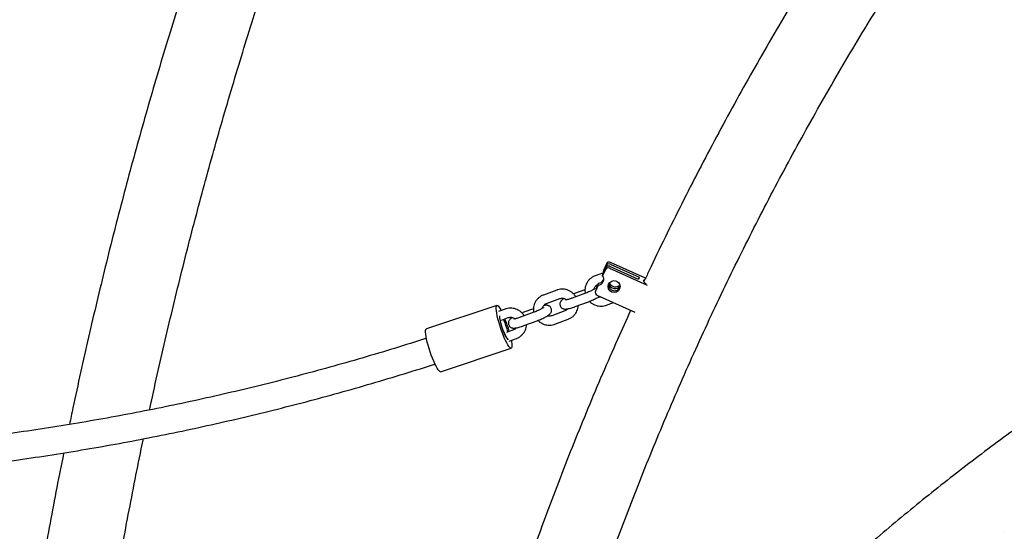
# Model space of a CAD drawing. Extents: x 0 to 2100, y 0 to 2970.
# Drawn here: x 1392 to 1653, y 920 to 1055 of the extents above; entities that cross this region are included whole.
import ezdxf

# ---------------------------------------------------------------- set-up
doc = ezdxf.new("R2010")
doc.units = 0
doc.header["$LTSCALE"] = 100
doc.layers.get('0').update_dxf_attribs({"linetype": 'CONTINUOUS'})

msp = doc.modelspace()

# ---------------------------------------------------------------- linework, layer by layer
at = {"color": 7, "linetype": 'CONTINUOUS'}
for p, q in [((1547.59, 990.55), (1546.84, 988.93)), ((1548.56, 990.45), (1556.2, 986.98)), ((1557.93, 986.72), (1548.65, 990.93)), ((1546.78, 988.18), (1544.52, 987.34)), ((1547.3, 989.02), (1546.55, 987.4)), ((1546.55, 987.4), (1546.64, 987.89)), ((1547.39, 989.51), (1546.64, 987.89)), ((1547.5, 990.06), (1546.75, 988.44)), ((1546.75, 988.44), (1546.84, 988.93)), ((1546.75, 988.44), (1546.83, 988.3)), ((1548.36, 989.41), (1558.39, 984.85)), ((1556.09, 986.42), (1548.45, 989.89)), ((1545.49, 985.41), (1544.75, 983.81)), ((1545.4, 984.92), (1545.49, 985.41)), ((1556.2, 986.98), (1555.97, 986.48)), ((1556.2, 986.98), (1556.09, 986.42)), ((1534.35, 983.58), (1530.84, 982.28)), ((1541.98, 982.76), (1538.47, 981.46)), ((1539.09, 982.66), (1538.83, 982.56)), ((1541.86, 983.68), (1539.09, 982.66)), ((1544.67, 983.51), (1544.59, 983.12)), ((1544.89, 984.59), (1544.63, 984.55)), ((1545.4, 984.92), (1544.65, 983.3)), ((1545.15, 985), (1544.93, 984.51)), ((1551.16, 984.34), (1551.21, 984.46)), ((1531.67, 980.03), (1535.18, 981.33)), ((1539.3, 979.21), (1542.81, 980.51)), ((1545.05, 982.26), (1555.08, 977.7)), ((1547.55, 979.58), (1549.42, 980.27)), ((1518.5, 979.52), (1499.76, 973.3)), ((1520.67, 978.52), (1518.95, 977.89)), ((1528.3, 977.7), (1524.78, 976.4)), ((1525.41, 977.6), (1525.15, 977.5)), ((1528.18, 978.62), (1525.41, 977.6)), ((1536.55, 978.07), (1533.04, 976.77)), ((1519.67, 975.6), (1521.5, 976.27)), ((1525.62, 974.15), (1529.13, 975.45)), ((1533.87, 974.52), (1537.38, 975.82)), ((1522.87, 973.01), (1521, 972.32)), ((1521.72, 970.03), (1523.7, 970.76)), ((1503.54, 961.91), (1522.28, 968.13)), ((1653.13, 919.55), (1653.12, 919.54))]:
    msp.add_line(p, q, dxfattribs=at)
at = {"color": 7, "linetype": 'CONTINUOUS', "flags": 128}
for points in [[(1558.06, 985.19), (1557.74, 985.5), (1557.51, 985.79), (1557.41, 986.03), (1557.45, 986.21), (1557.61, 986.33), (1557.71, 986.36)], [(1544.88, 984.64), (1544.89, 984.68), (1544.94, 984.83)], [(1520.45, 970.93), (1520.12, 971.71), (1519.81, 972.55), (1519.51, 973.41), (1519.23, 974.28), (1518.97, 975.14), (1518.75, 975.98), (1518.57, 976.76), (1518.43, 977.47), (1518.34, 978.09), (1518.29, 978.62), (1518.3, 979.03), (1518.35, 979.33), (1518.45, 979.49), (1518.6, 979.52), (1518.78, 979.41), (1519.01, 979.18), (1519.27, 978.82), (1519.55, 978.34), (1519.66, 978.15)], [(1520.24, 975.81), (1520.48, 975.25), (1520.64, 974.85)], [(1501.71, 964.71), (1501.39, 965.5), (1501.07, 966.33), (1500.77, 967.19), (1500.49, 968.07), (1500.24, 968.93), (1500.02, 969.76), (1499.84, 970.54), (1499.7, 971.25), (1499.6, 971.88), (1499.56, 972.41), (1499.56, 972.82), (1499.61, 973.11), (1499.71, 973.27), (1499.76, 973.3)], [(1520.08, 972.95), (1520.13, 972.83), (1520.4, 972.21), (1520.66, 971.66), (1520.92, 971.21), (1521.15, 970.86), (1521.34, 970.64), (1521.44, 970.58)], [(1522.33, 970.26), (1522.4, 969.85), (1522.47, 969.27), (1522.49, 968.8), (1522.46, 968.44), (1522.38, 968.22), (1522.26, 968.12), (1522.09, 968.16), (1521.89, 968.33), (1521.64, 968.63), (1521.37, 969.05), (1521.08, 969.58), (1520.77, 970.21), (1520.45, 970.93)], [(1503.54, 961.91), (1503.52, 961.91), (1503.36, 961.94), (1503.15, 962.11), (1502.91, 962.41), (1502.64, 962.83), (1502.34, 963.36), (1502.03, 964), (1501.71, 964.71)]]:
    msp.add_lwpolyline(points, dxfattribs=at)
at = {"color": 7, "linetype": 'CONTINUOUS'}
msp.add_circle((1549.6, 984.51), 1.58, dxfattribs=at)
for centre, radius, start, end in [((1548.22, 989.72), 0.801, 65.2565, 154.6843), ((1548.31, 990.21), 0.801, 65.2565, 154.6843), ((1548.03, 988.68), 0.801, 65.2565, 154.6843), ((1548.12, 989.17), 0.801, 65.2565, 154.6843), ((1545.28, 986.49), 1.57, 274.525, 35.7836), ((1545.36, 986.98), 1.58, 274.806, 340.0127), ((1549.82, 985.58), 1.61, 189.5822, 329.1207), ((1549.91, 986.07), 1.61, 199.5073, 319.1956), ((1545.37, 982.98), 0.787, 155.4854, 246.049), ((1549.71, 985.02), 1.6, 179.0413, 334.7591), ((1534.99, 978.63), 15.97, 186.8009, 204.2166), ((1502.29, 967.52), 19.76, 14.5383, 24.7918), ((1487.01, 962.75), 36.14, 15.8397, 21.4426), ((1524.34, 973.31), 4.11, 197.3898, 224.9264)]:
    msp.add_arc(centre, radius, start, end, dxfattribs=at)
for points, knots in [([(1336.16, 949.75), (1336.8, 951.85), (1338.51, 957.36), (1341.37, 966.25), (1344.73, 976.42), (1348.19, 986.56), (1351.75, 996.67), (1355.39, 1006.75), (1359.13, 1016.8), (1362.96, 1026.81), (1366.88, 1036.78), (1370.89, 1046.72), (1374.98, 1056.61), (1379.17, 1066.47), (1383.45, 1076.28), (1387.82, 1086.05), (1392.27, 1095.78), (1396.81, 1105.46), (1401.43, 1115.09), (1406.14, 1124.67), (1410.94, 1134.2), (1415.82, 1143.69), (1420.78, 1153.11), (1425.83, 1162.49), (1430.96, 1171.81), (1436.16, 1181.07), (1441.45, 1190.27), (1446.82, 1199.42), (1452.27, 1208.5), (1457.8, 1217.53), (1463.41, 1226.49), (1469.09, 1235.38), (1474.85, 1244.21), (1480.68, 1252.97), (1486.59, 1261.67), (1492.57, 1270.3), (1498.62, 1278.85), (1504.75, 1287.33), (1510.94, 1295.75), (1517.21, 1304.08), (1523.55, 1312.35), (1529.95, 1320.53), (1536.43, 1328.64), (1542.96, 1336.67), (1549.57, 1344.62), (1556.24, 1352.49), (1562.97, 1360.28), (1569.77, 1367.98), (1576.63, 1375.61), (1583.55, 1383.14), (1590.53, 1390.59), (1596.33, 1396.68), (1599.83, 1400.26), (1600.96, 1401.41)], [0, 0, 0, 0, 0.012274, 0.032238, 0.052202, 0.072166, 0.09213, 0.112094, 0.132058, 0.152022, 0.171986, 0.19195, 0.211914, 0.231878, 0.251842, 0.271805, 0.291769, 0.311733, 0.331697, 0.35166, 0.371624, 0.391588, 0.411551, 0.431515, 0.451478, 0.471442, 0.491405, 0.511369, 0.531332, 0.551295, 0.571259, 0.591222, 0.611185, 0.631148, 0.651111, 0.671074, 0.691037, 0.711, 0.730963, 0.750926, 0.770889, 0.790852, 0.810815, 0.830778, 0.850741, 0.870704, 0.890666, 0.910629, 0.930592, 0.950555, 0.970518, 0.990481, 1, 1, 1, 1]), ([(1426.31, 951.76), (1426.4, 952.16), (1427.14, 955.65), (1428.6, 962.22), (1430.71, 971.45), (1432.91, 980.66), (1435.18, 989.86), (1437.52, 999.03), (1439.93, 1008.17), (1442.42, 1017.29), (1444.98, 1026.38), (1447.61, 1035.45), (1450.32, 1044.48), (1453.09, 1053.48), (1455.94, 1062.45), (1458.86, 1071.38), (1461.84, 1080.28), (1464.9, 1089.14), (1468.02, 1097.95), (1471.21, 1106.73), (1474.47, 1115.46), (1477.8, 1124.15), (1481.19, 1132.79), (1484.65, 1141.38), (1488.17, 1149.92), (1491.76, 1158.41), (1495.41, 1166.85), (1499.13, 1175.24), (1502.91, 1183.57), (1506.74, 1191.84), (1510.64, 1200.06), (1514.6, 1208.21), (1518.62, 1216.3), (1522.7, 1224.33), (1526.84, 1232.3), (1531.03, 1240.2), (1535.28, 1248.03), (1539.59, 1255.8), (1543.95, 1263.49), (1548.36, 1271.12), (1552.83, 1278.67), (1557.35, 1286.15), (1561.93, 1293.55), (1566.55, 1300.87), (1571.22, 1308.12), (1575.95, 1315.29), (1580.72, 1322.38), (1585.54, 1329.38), (1589.66, 1335.27), (1592.2, 1338.79), (1593.09, 1340.03)], [0, 0, 0, 0, 0.002803, 0.024235, 0.045667, 0.0671, 0.088532, 0.109964, 0.131396, 0.152827, 0.174259, 0.19569, 0.217122, 0.238553, 0.259983, 0.281414, 0.302844, 0.324273, 0.345703, 0.367131, 0.38856, 0.409988, 0.431416, 0.452843, 0.474269, 0.495695, 0.517121, 0.538545, 0.55997, 0.581393, 0.602816, 0.624239, 0.64566, 0.667081, 0.688501, 0.709921, 0.731339, 0.752757, 0.774174, 0.79559, 0.817006, 0.838421, 0.859835, 0.881248, 0.90266, 0.924071, 0.945482, 0.966892, 0.988301, 1, 1, 1, 1]), ([(1491.47, 1206.28), (1491.05, 1205.4), (1489.3, 1201.75), (1486.28, 1195.27), (1482.41, 1186.83), (1478.61, 1178.33), (1474.88, 1169.78), (1471.21, 1161.18), (1467.6, 1152.53), (1464.07, 1143.82), (1460.59, 1135.07), (1457.19, 1126.27), (1453.85, 1117.43), (1450.58, 1108.55), (1447.38, 1099.62), (1444.25, 1090.65), (1441.19, 1081.64), (1438.2, 1072.6), (1435.28, 1063.52), (1432.44, 1054.4), (1429.66, 1045.25), (1426.96, 1036.08), (1424.33, 1026.87), (1421.77, 1017.63), (1419.29, 1008.37), (1416.88, 999.08), (1414.55, 989.77), (1412.29, 980.44), (1410.1, 971.09), (1408, 961.72), (1406.31, 953.99), (1405.36, 949.38), (1405.06, 947.9)], [0, 0, 0, 0, 0.010997, 0.045744, 0.08049, 0.115234, 0.149978, 0.184721, 0.219463, 0.254204, 0.288945, 0.323684, 0.358423, 0.393161, 0.427899, 0.462636, 0.497372, 0.532108, 0.566844, 0.601579, 0.636313, 0.671047, 0.705781, 0.740515, 0.775248, 0.809981, 0.844714, 0.879447, 0.91418, 0.948913, 0.983645, 1, 1, 1, 1]), ([(1692.43, 1189.13), (1692.21, 1188.89), (1689.74, 1186.16), (1685.08, 1180.88), (1678.48, 1173.25), (1671.98, 1165.55), (1665.58, 1157.78), (1659.27, 1149.93), (1653.05, 1142.01), (1646.94, 1134.02), (1640.92, 1125.96), (1635, 1117.83), (1629.18, 1109.63), (1623.47, 1101.37), (1617.85, 1093.04), (1612.34, 1084.65), (1606.94, 1076.2), (1601.64, 1067.69), (1596.44, 1059.12), (1591.35, 1050.49), (1586.37, 1041.81), (1581.5, 1033.07), (1576.73, 1024.27), (1572.08, 1015.43), (1567.53, 1006.53), (1563.11, 997.58), (1559.77, 990.69), (1557.95, 986.76), (1557.52, 985.85)], [0, 0, 0, 0, 0.003921, 0.04491, 0.085899, 0.126887, 0.167876, 0.208864, 0.249852, 0.29084, 0.331827, 0.372815, 0.413802, 0.454789, 0.495776, 0.536762, 0.577748, 0.618734, 0.65972, 0.700705, 0.74169, 0.782675, 0.82366, 0.864644, 0.905628, 0.946611, 0.987594, 1, 1, 1, 1]), ([(1517.3, 801.52), (1517.82, 804.06), (1518.99, 809.77), (1520.96, 818.64), (1523.18, 828.12), (1525.52, 837.57), (1527.98, 847.01), (1530.56, 856.42), (1533.27, 865.8), (1536.09, 875.15), (1539.03, 884.47), (1542.08, 893.76), (1545.26, 903.02), (1548.55, 912.25), (1551.96, 921.44), (1555.49, 930.59), (1559.13, 939.7), (1562.89, 948.78), (1566.76, 957.81), (1570.74, 966.79), (1574.84, 975.74), (1579.05, 984.64), (1583.37, 993.49), (1587.81, 1002.29), (1592.35, 1011.04), (1597.01, 1019.74), (1601.77, 1028.39), (1606.64, 1036.98), (1611.62, 1045.52), (1616.71, 1054), (1621.9, 1062.42), (1627.2, 1070.78), (1632.6, 1079.08), (1638.1, 1087.32), (1643.71, 1095.5), (1649.42, 1103.61), (1655.23, 1111.65), (1661.13, 1119.62), (1667.14, 1127.53), (1673.25, 1135.37), (1679.46, 1143.13), (1684.19, 1148.94), (1686.88, 1152.14), (1687.44, 1152.81)], [0, 0, 0, 0, 0.019974, 0.044941, 0.069907, 0.094872, 0.119838, 0.144803, 0.169768, 0.194732, 0.219696, 0.24466, 0.269624, 0.294587, 0.31955, 0.344513, 0.369476, 0.394438, 0.4194, 0.444362, 0.469323, 0.494285, 0.519246, 0.544207, 0.569167, 0.594128, 0.619088, 0.644048, 0.669008, 0.693967, 0.718926, 0.743886, 0.768845, 0.793803, 0.818762, 0.843721, 0.868679, 0.893637, 0.918595, 0.943553, 0.968511, 0.993468, 1, 1, 1, 1]), ([(1544.52, 987.34), (1544.38, 987.29), (1544.02, 987.14), (1543.48, 986.81), (1542.94, 986.33), (1542.5, 985.76), (1542.16, 985.13), (1541.93, 984.44), (1541.84, 983.73), (1541.84, 983.16), (1541.92, 982.83), (1541.94, 982.75)], [0, 0, 0, 0, 0.077524, 0.202789, 0.328015, 0.45305, 0.577929, 0.702709, 0.827439, 0.952194, 1, 1, 1, 1]), ([(1539.42, 981.81), (1539.35, 981.92), (1539.16, 982.24), (1538.74, 982.69), (1538.17, 983.15), (1537.52, 983.5), (1536.83, 983.74), (1536.11, 983.85), (1535.37, 983.84), (1534.79, 983.73), (1534.45, 983.62), (1534.35, 983.58)], [0, 0, 0, 0, 0.0665339, 0.1914476, 0.3165434, 0.4417925, 0.5671511, 0.6925497, 0.8179259, 0.943219, 1, 1, 1, 1]), ([(1544.54, 984), (1544.54, 983.99), (1544.54, 983.99), (1544.44, 983.92), (1544.25, 983.8), (1543.95, 983.63), (1543.56, 983.43), (1543.09, 983.21), (1542.57, 982.99), (1542.2, 982.84), (1542.01, 982.77), (1541.98, 982.76)], [0, 0, 0, 0, 0.059612, 0.153756, 0.266607, 0.395972, 0.536629, 0.683818, 0.834369, 0.978691, 1, 1, 1, 1]), ([(1544.29, 983.82), (1544.29, 983.86), (1544.31, 984.05), (1544.46, 984.37), (1544.74, 984.73), (1545.06, 984.97), (1545.28, 985.06), (1545.35, 985.09)], [0, 0, 0, 0, 0.068097, 0.33149, 0.596886, 0.861982, 1, 1, 1, 1]), ([(1530.84, 982.28), (1530.7, 982.23), (1530.34, 982.08), (1529.8, 981.75), (1529.26, 981.27), (1528.81, 980.7), (1528.48, 980.07), (1528.25, 979.38), (1528.16, 978.67), (1528.16, 978.1), (1528.24, 977.77), (1528.26, 977.69)], [0, 0, 0, 0, 0.077524, 0.2027891, 0.3280148, 0.4530501, 0.5779291, 0.7027087, 0.8274388, 0.9521936, 1, 1, 1, 1]), ([(1530.61, 978.76), (1530.61, 978.8), (1530.63, 978.99), (1530.78, 979.31), (1531.06, 979.67), (1531.37, 979.91), (1531.59, 980), (1531.67, 980.03)], [0, 0, 0, 0, 0.068097, 0.33149, 0.596886, 0.861982, 1, 1, 1, 1]), ([(1535.18, 981.33), (1535.24, 981.35), (1535.45, 981.42), (1535.83, 981.46), (1536.3, 981.39), (1536.7, 981.24), (1536.9, 981.07), (1536.98, 981)], [0, 0, 0, 0, 0.101004, 0.347774, 0.593284, 0.837029, 1, 1, 1, 1]), ([(1536.32, 981.36), (1536.26, 981.32), (1536.03, 981.18), (1535.77, 980.98), (1535.51, 980.72), (1535.33, 980.43), (1535.21, 980.11), (1535.19, 979.74), (1535.28, 979.37), (1535.47, 979.04), (1535.73, 978.8), (1536.01, 978.65), (1536.29, 978.57), (1536.56, 978.54), (1536.89, 978.55), (1537.28, 978.61), (1537.78, 978.72), (1538.35, 978.88), (1538.87, 979.05), (1539.19, 979.17), (1539.3, 979.21)], [0, 0, 0, 0, 0.036965, 0.127092, 0.187405, 0.230664, 0.275172, 0.320843, 0.367584, 0.416958, 0.460051, 0.500176, 0.540198, 0.583648, 0.637367, 0.717682, 0.796499, 0.879109, 0.957304, 1, 1, 1, 1]), ([(1538.47, 981.46), (1538.37, 981.43), (1538.11, 981.33), (1537.68, 981.19), (1537.26, 981.07), (1536.93, 980.99), (1536.73, 980.95), (1536.64, 980.95), (1536.65, 980.95), (1536.65, 980.95)], [0, 0, 0, 0, 0.106546, 0.30869, 0.50788, 0.681111, 0.835656, 0.964339, 1, 1, 1, 1]), ([(1542.81, 980.51), (1542.92, 980.55), (1543.23, 980.66), (1543.74, 980.87), (1544.32, 981.13), (1544.87, 981.4), (1545.36, 981.67), (1545.66, 981.83), (1545.78, 981.93), (1545.78, 981.93)], [0, 0, 0, 0, 0.092948, 0.270369, 0.448238, 0.627328, 0.809606, 0.999277, 1, 1, 1, 1]), ([(1543.07, 980.61), (1543.1, 980.57), (1543.3, 980.34), (1543.74, 980.02), (1544.38, 979.66), (1545.07, 979.43), (1545.8, 979.31), (1546.53, 979.33), (1547.12, 979.43), (1547.45, 979.55), (1547.55, 979.58)], [0, 0, 0, 0, 0.0326779, 0.182338, 0.3321813, 0.4821557, 0.6321779, 0.7821733, 0.9320693, 1, 1, 1, 1]), ([(1546.19, 981.74), (1546.15, 981.73), (1545.96, 981.71), (1545.74, 981.73), (1545.59, 981.8), (1545.58, 981.8)], [0, 0, 0, 0, 0.1900156, 0.9523238, 1, 1, 1, 1]), ([(1525.73, 976.75), (1525.67, 976.86), (1525.48, 977.18), (1525.06, 977.63), (1524.49, 978.09), (1523.84, 978.44), (1523.15, 978.68), (1522.42, 978.79), (1521.69, 978.78), (1521.1, 978.67), (1520.77, 978.56), (1520.67, 978.52)], [0, 0, 0, 0, 0.066534, 0.191448, 0.316543, 0.441792, 0.567151, 0.69255, 0.817926, 0.943219, 1, 1, 1, 1]), ([(1553.98, 978.2), (1552.81, 975.62), (1550.27, 970.01), (1546.49, 961.33), (1542.62, 952.16), (1538.87, 942.94), (1535.23, 933.69), (1531.71, 924.4), (1528.31, 915.07), (1525.48, 907.06), (1523.84, 902.16), (1523.25, 900.39)], [0, 0, 0, 0, 0.101271, 0.220078, 0.338884, 0.457689, 0.576493, 0.695295, 0.814097, 0.932897, 1, 1, 1, 1]), ([(1530.86, 978.94), (1530.86, 978.93), (1530.86, 978.93), (1530.76, 978.86), (1530.57, 978.74), (1530.27, 978.57), (1529.88, 978.37), (1529.4, 978.15), (1528.89, 977.93), (1528.52, 977.78), (1528.32, 977.71), (1528.3, 977.7)], [0, 0, 0, 0, 0.059612, 0.153756, 0.266607, 0.395972, 0.536629, 0.683818, 0.834369, 0.978691, 1, 1, 1, 1]), ([(1529.13, 975.45), (1529.24, 975.49), (1529.54, 975.6), (1530.06, 975.81), (1530.64, 976.07), (1531.19, 976.34), (1531.68, 976.6), (1532.12, 976.87), (1532.45, 977.13), (1532.71, 977.39), (1532.89, 977.68), (1533.01, 978), (1533.03, 978.36), (1532.94, 978.74), (1532.75, 979.07), (1532.49, 979.31), (1532.21, 979.46), (1531.93, 979.54), (1531.66, 979.57), (1531.34, 979.56), (1531.09, 979.52), (1530.94, 979.49)], [0, 0, 0, 0, 0.035967, 0.104621, 0.173448, 0.242748, 0.313282, 0.386676, 0.468202, 0.52276, 0.56189, 0.602151, 0.643462, 0.685743, 0.730405, 0.769385, 0.805681, 0.841884, 0.881187, 0.929779, 1, 1, 1, 1]), ([(1537.28, 978.61), (1537.23, 978.56), (1537.1, 978.38), (1536.84, 978.2), (1536.63, 978.11), (1536.55, 978.07)], [0, 0, 0, 0, 0.233111, 0.737433, 1, 1, 1, 1]), ([(1537.38, 975.82), (1537.52, 975.88), (1537.88, 976.03), (1538.42, 976.36), (1538.96, 976.84), (1539.41, 977.4), (1539.75, 978.04), (1539.96, 978.72), (1540.05, 979.21), (1540.04, 979.47), (1540.04, 979.48)], [0, 0, 0, 0, 0.092763, 0.24265, 0.392491, 0.542104, 0.69153, 0.840837, 0.990085, 1, 1, 1, 1]), ([(1521.5, 976.27), (1521.56, 976.29), (1521.77, 976.36), (1522.14, 976.4), (1522.61, 976.33), (1523.02, 976.18), (1523.22, 976.01), (1523.3, 975.94)], [0, 0, 0, 0, 0.101004, 0.347774, 0.593284, 0.837029, 1, 1, 1, 1]), ([(1522.64, 976.3), (1522.57, 976.26), (1522.34, 976.12), (1522.09, 975.92), (1521.83, 975.66), (1521.65, 975.37), (1521.53, 975.05), (1521.51, 974.68), (1521.59, 974.31), (1521.79, 973.98), (1522.05, 973.74), (1522.33, 973.59), (1522.6, 973.51), (1522.88, 973.48), (1523.2, 973.49), (1523.6, 973.55), (1524.1, 973.66), (1524.66, 973.82), (1525.18, 973.99), (1525.5, 974.11), (1525.62, 974.15)], [0, 0, 0, 0, 0.036965, 0.127092, 0.187405, 0.230664, 0.275172, 0.320843, 0.367584, 0.416958, 0.460051, 0.500176, 0.540198, 0.583648, 0.637367, 0.717682, 0.796499, 0.879109, 0.957304, 1, 1, 1, 1]), ([(1524.78, 976.4), (1524.69, 976.37), (1524.42, 976.27), (1524, 976.13), (1523.57, 976.01), (1523.25, 975.93), (1523.05, 975.89), (1522.95, 975.89), (1522.97, 975.89), (1522.97, 975.89)], [0, 0, 0, 0, 0.106546, 0.30869, 0.50788, 0.681111, 0.835656, 0.964339, 1, 1, 1, 1]), ([(1529.39, 975.55), (1529.42, 975.51), (1529.62, 975.28), (1530.06, 974.96), (1530.69, 974.6), (1531.39, 974.37), (1532.11, 974.25), (1532.85, 974.27), (1533.43, 974.37), (1533.77, 974.49), (1533.87, 974.52)], [0, 0, 0, 0, 0.032678, 0.182338, 0.332181, 0.482156, 0.632178, 0.782173, 0.932069, 1, 1, 1, 1]), ([(1533.04, 976.77), (1532.98, 976.75), (1532.77, 976.69), (1532.4, 976.65), (1532.06, 976.67), (1531.91, 976.74), (1531.9, 976.74)], [0, 0, 0, 0, 0.165951, 0.571397, 0.974772, 1, 1, 1, 1]), ([(1523.59, 973.55), (1523.55, 973.5), (1523.42, 973.32), (1523.16, 973.14), (1522.94, 973.05), (1522.87, 973.01)], [0, 0, 0, 0, 0.233111, 0.737433, 1, 1, 1, 1]), ([(1523.7, 970.76), (1523.84, 970.82), (1524.2, 970.97), (1524.74, 971.3), (1525.28, 971.78), (1525.72, 972.34), (1526.07, 972.98), (1526.28, 973.66), (1526.37, 974.15), (1526.36, 974.41), (1526.36, 974.42)], [0, 0, 0, 0, 0.092763, 0.24265, 0.392491, 0.542104, 0.69153, 0.840837, 0.990085, 1, 1, 1, 1]), ([(1499.79, 970.8), (1499.1, 970.57), (1495.58, 969.42), (1489.17, 967.45), (1480.58, 964.9), (1471.95, 962.48), (1463.28, 960.17), (1454.58, 957.98), (1445.84, 955.91), (1437.07, 953.95), (1428.28, 952.12), (1419.45, 950.4), (1410.6, 948.8), (1401.72, 947.33), (1392.82, 945.97), (1383.9, 944.73), (1374.96, 943.62), (1366, 942.62), (1357.02, 941.75), (1349.78, 941.13), (1345.52, 940.84), (1344.26, 940.75)], [0, 0, 0, 0, 0.0138034, 0.0704233, 0.127043, 0.1836626, 0.2402819, 0.296901, 0.3535199, 0.4101386, 0.4667571, 0.5233754, 0.5799935, 0.6366115, 0.6932293, 0.7498469, 0.8064644, 0.8630817, 0.9196988, 0.9763158, 1, 1, 1, 1]), ([(1349.36, 933.91), (1349.89, 933.95), (1353.43, 934.2), (1359.99, 934.8), (1369.01, 935.7), (1378.02, 936.73), (1387, 937.89), (1395.97, 939.16), (1404.92, 940.55), (1413.84, 942.06), (1422.74, 943.7), (1431.61, 945.45), (1440.45, 947.32), (1449.27, 949.31), (1458.05, 951.42), (1466.79, 953.65), (1475.51, 955.99), (1484.18, 958.45), (1492.81, 961.04), (1498.77, 962.88), (1501.83, 963.88), (1502.05, 963.96)], [0, 0, 0, 0, 0.0101686, 0.0681378, 0.1261068, 0.1840757, 0.2420445, 0.3000131, 0.3579816, 0.4159499, 0.473918, 0.531886, 0.5898538, 0.6478214, 0.7057888, 0.7637561, 0.8217231, 0.87969, 0.9376566, 0.9956231, 1, 1, 1, 1]), ([(1666.66, 954.11), (1666.35, 953.91), (1663.74, 952.13), (1658.88, 948.7), (1652.1, 943.81), (1645.4, 938.81), (1638.78, 933.71), (1632.25, 928.52), (1625.79, 923.23), (1619.41, 917.85), (1613.12, 912.37), (1606.92, 906.8), (1600.8, 901.14), (1594.77, 895.39), (1588.83, 889.55), (1582.98, 883.62), (1577.23, 877.61), (1571.56, 871.51), (1565.99, 865.32), (1560.52, 859.05), (1555.14, 852.71), (1549.86, 846.28), (1544.68, 839.77), (1539.59, 833.19), (1534.61, 826.53), (1529.73, 819.79), (1524.96, 812.98), (1520.29, 806.1), (1516.69, 800.65), (1514.68, 797.48), (1514.16, 796.65)], [0, 0, 0, 0, 0.004978, 0.042739, 0.0805, 0.11826, 0.15602, 0.193779, 0.231538, 0.269296, 0.307054, 0.344811, 0.382568, 0.420324, 0.45808, 0.495836, 0.533591, 0.571346, 0.609101, 0.646855, 0.684609, 0.722364, 0.760118, 0.797871, 0.835625, 0.873379, 0.911132, 0.948886, 0.986639, 1, 1, 1, 1]), ([(1415.31, 893.52), (1415.51, 894.75), (1416.21, 899.09), (1417.48, 906.52), (1419.14, 915.83), (1420.88, 925.14), (1422.7, 934.43), (1423.97, 940.75), (1424.66, 943.97), (1424.68, 944.1)], [0, 0, 0, 0, 0.072554, 0.256463, 0.440374, 0.624286, 0.808199, 0.992112, 1, 1, 1, 1]), ([(1403.51, 940.35), (1403.05, 938.07), (1401.96, 932.66), (1400.33, 924.09), (1398.61, 914.65), (1396.96, 905.21), (1395.39, 895.75), (1393.91, 886.3), (1392.94, 879.93), (1392.49, 876.72), (1392.48, 876.66)], [0, 0, 0, 0, 0.107677, 0.255956, 0.404235, 0.552515, 0.700796, 0.849078, 0.997362, 1, 1, 1, 1])]:
    msp.add_open_spline(points, degree=3, knots=knots, dxfattribs=at)

doc.saveas('drawing.dxf')
